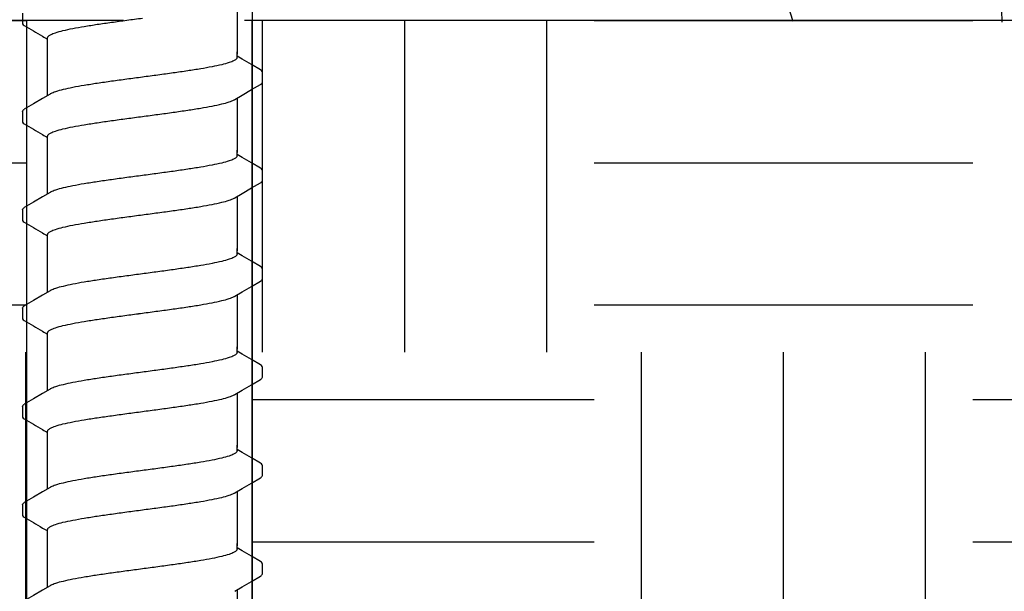
# Model space of a CAD drawing. Extents: x -2 to 114, y -7 to 28.
# Drawn here: x 107 to 109, y 12 to 14 of the extents above; entities that cross this region are included whole.
import ezdxf

# ---------------------------------------------------------------- set-up
doc = ezdxf.new("R2010")
doc.units = 0
doc.header["$MEASUREMENT"] = 0
for name, color, linetype in [('HI-DETL-FINE', 249, 'Continuous'), ('HI-DIMS', 1, 'Continuous'), ('HI-HTCH-FILL', 9, 'Continuous')]:
    doc.layers.add(name, color=color, linetype=linetype)
doc.layers.add('HI-GRND', color=6, linetype='Continuous', lineweight=25)
doc.layers.add('REF', color=5, linetype='Continuous', plot=False)
doc.styles.add('HUNTER', font='ARIALN_0.TTF')
doc.dimstyles.new('HUNTER-METRIC', dxfattribs={"dimtxt": 0.125, "dimasz": 0.1, "dimexe": 0.05, "dimexo": 0.05, "dimgap": 0.09, "dimtad": 0, "dimtoh": 1, "dimdec": 3, "dimzin": 3, "dimdsep": 46, "dimlunit": 4, "dimtxsty": 'HUNTER', "dimblk": 'ARCHTICK', "dimcen": 0.1, "dimclrd": 249, "dimclre": 249, "dimclrt": 1, "dimadec": 4, "dimazin": 2, "dimtfac": 1, "dimtdec": 3, "dimtofl": 0, "dimtmove": 2, "dimatfit": 0, "dimfxl": 1, "dimfrac": 2, "dimtolj": 1, "dimtzin": 0, "dimarcsym": 0})
pattern_1 = [(0, (100.0872, 7.1938), (1, 1), [1, -1]), (0, (100.0872, 7.5688), (1, 1), [1, -1]), (0, (100.0872, 7.9438), (1, 1), [1, -1]), (90, (100.2122, 8.0688), (-1, 1), [1, -1]), (90, (100.5872, 8.0688), (-1, 1), [1, -1]), (90, (100.9622, 8.0688), (-1, 1), [1, -1])]

# ---------------------------------------------------------------- blocks, each defined once
blk = doc.blocks.new('_ARCHTICK')
at = {"const_width": 0.15}
blk.add_lwpolyline([(-0.5, -0.5), (0.5, 0.5)], dxfattribs=at)
blk = doc.blocks.new('*D7')
at = {"layer": 'Defpoints', "color": 0, "transparency": 16777216}
for p in [(106.2348, 27.5087), (112.4173, 27.5087), (111.9742, 13.9459)]:
    blk.add_point(p, dxfattribs=at)
at = {"layer": 'HI-DIMS', "color": 249, "lineweight": -2, "transparency": 16777216}
for p, q in [((106.4348, 27.5087), (112.6173, 27.5087)), ((112.4173, 27.5087), (112.4173, 24.4555)), ((112.4173, 13.9459), (112.4173, 17.7035)), ((112.1742, 13.9459), (112.6173, 13.9459))]:
    blk.add_line(p, q, dxfattribs=at)
at = {"layer": 'HI-DIMS', "color": 249, "lineweight": -2, "transparency": 16777216, "xscale": 0.4, "yscale": 0.4, "zscale": 0.4}
for p, rotation in [((112.4173, 27.5087), 90), ((112.4173, 13.9459), 270)]:
    blk.add_blockref('_ARCHTICK', p, dxfattribs=dict(at, rotation=rotation))
at = {"layer": 'HI-DIMS', "color": 1, "transparency": 16777216, "insert": (112.4173, 21.0795), "char_height": 0.5, "width": 6.667982, "attachment_point": 5, "rotation": 90, "style": 'HUNTER'}
blk.add_mtext('\\A1;REFER TO PLAN\\PMIN. 12" [30CM] U.N.O.', dxfattribs=at)
blk = doc.blocks.new('*D12')
at = {"layer": 'Defpoints', "color": 0, "transparency": 16777216}
for p in [(111.9742, 13.9459), (107.1457, 5.6851), (112.4173, 5.6851)]:
    blk.add_point(p, dxfattribs=at)
at = {"layer": 'HI-DIMS', "color": 249, "lineweight": -2, "transparency": 16777216}
for p, q in [((112.1742, 13.9459), (112.6173, 13.9459)), ((112.4173, 13.9459), (112.4173, 13.2567)), ((112.7923, 8.6199), (112.4173, 8.8699)), ((112.0423, 8.3699), (112.7923, 8.6199)), ((112.4173, 8.1199), (112.0423, 8.3699)), ((112.4173, 5.6851), (112.4173, 8.1199)), ((107.3457, 5.6851), (112.6173, 5.6851))]:
    blk.add_line(p, q, dxfattribs=at)
at = {"layer": 'HI-DIMS', "color": 249, "lineweight": -2, "transparency": 16777216, "xscale": 0.4, "yscale": 0.4, "zscale": 0.4}
for p, rotation in [((112.4173, 13.9459), 90), ((112.4173, 5.6851), 270)]:
    blk.add_blockref('_ARCHTICK', p, dxfattribs=dict(at, rotation=rotation))
at = {"layer": 'HI-DIMS', "color": 1, "transparency": 16777216, "insert": (112.4173, 11.0633), "char_height": 0.5, "width": 3.880537, "attachment_point": 5, "rotation": 90, "style": 'HUNTER'}
blk.add_mtext('\\A1;MIN. 18" [45CM] U.N.O.', dxfattribs=at)

msp = doc.modelspace()

# ---------------------------------------------------------------- hatches: boundary and pattern name
at = {"layer": 'HI-HTCH-FILL'}
h = msp.add_hatch(dxfattribs=at)
h.set_pattern_fill('EARTH', color=256, scale=4)
h.set_pattern_definition(pattern_1)
edge = h.paths.add_edge_path()
edge.add_line((106.0674, 13.9459), (106.59, 13.9459))
edge.add_line((106.59, 13.9459), (106.59, 8.7463))
edge.add_line((106.59, 8.7463), (106.7209, 8.7146))
edge.add_line((106.7209, 8.7146), (105.9137, 8.8134))
edge.add_line((105.9137, 8.8134), (105.1934, 8.7031))
edge.add_line((105.1934, 8.7031), (104.4733, 8.6927))
edge.add_line((104.4733, 8.6927), (104.1, 8.4526))
edge.add_line((104.1, 8.4526), (100.92, 8.4526))
edge.add_line((100.92, 8.4526), (104.934, 10.7701))
edge.add_line((104.934, 10.7701), (104.9828, 10.6854))
edge.add_line((104.9828, 10.6854), (105.9795, 11.2586))
edge.add_arc((105.7224, 11.7039), 0.5142, 300, 360)
edge.add_line((106.2367, 11.7039), (106.2346, 12.8536))
edge.add_line((106.2346, 12.8536), (106.188, 12.8536))
edge.add_line((106.188, 12.8536), (106.1874, 13.0247))
edge.add_line((106.1874, 13.0247), (106.0582, 13.0247))
edge.add_line((106.0582, 13.0247), (106.0674, 13.9459))
edge.add_line((106.0674, 13.9459), (106.8457, 13.9459))
h = msp.add_hatch(dxfattribs=at)
h.set_pattern_fill('EARTH', color=256, scale=4)
h.set_pattern_definition(pattern_1)
h.paths.add_polyline_path([(110.2509, 13.9459), (109.7486, 12.7085), (109.4003, 11.8507), (109.301, 10.892), (108.9722, 10.4448), (108.8836, 9.693), (108.1968, 9.2549), (107.752, 9.2257), (107.1857, 9.0917), (107.1857, 13.9459)])

# ---------------------------------------------------------------- linework, layer by layer
at = {"layer": 'HI-DETL-FINE'}
for p, q in [((106.579, 13.9644), (106.579, 13.9373)), ((107.159, 13.8434), (107.1457, 13.8513)), ((107.2124, 13.7824), (107.2124, 13.8098)), ((106.579, 13.7049), (106.579, 13.6778)), ((107.159, 13.5839), (107.1457, 13.5918)), ((107.2124, 13.5229), (107.2124, 13.5502)), ((106.579, 13.4454), (106.579, 13.4183)), ((107.159, 13.3244), (107.1457, 13.3323)), ((107.2124, 13.2634), (107.2124, 13.2907)), ((106.579, 13.1859), (106.579, 13.1588)), ((107.159, 13.0649), (107.1457, 13.0728)), ((107.2124, 13.0039), (107.2124, 13.0312)), ((106.579, 12.9264), (106.579, 12.8993)), ((107.159, 12.8054), (107.1457, 12.8133)), ((107.2124, 12.7444), (107.2124, 12.7717)), ((106.579, 12.6669), (106.579, 12.6398)), ((107.159, 12.5459), (107.1457, 12.5538)), ((107.2124, 12.4849), (107.2124, 12.5122))]:
    msp.add_line(p, q, dxfattribs=at)
for points in [[(107.1457, 13.9997), (107.1457, 13.8566)], [(106.6457, 13.8566), (106.6457, 13.8992)], [(106.6457, 13.7472), (106.6457, 13.8624)], [(107.1457, 13.8476), (107.1457, 13.8624)], [(107.2073, 13.8151), (107.1834, 13.8291), (107.159, 13.8434)], [(107.1394, 13.7365), (107.1593, 13.7482), (107.1837, 13.7626), (107.2074, 13.7764)], [(106.6521, 13.7509), (106.6324, 13.7393), (106.608, 13.7249), (106.5841, 13.7109)], [(107.1457, 13.7402), (107.1457, 13.5971)], [(106.6457, 13.5971), (106.6457, 13.6397)], [(106.6457, 13.4877), (106.6457, 13.6029)], [(107.1457, 13.5881), (107.1457, 13.6029)], [(107.2073, 13.5556), (107.1834, 13.5696), (107.159, 13.5839)], [(107.1394, 13.477), (107.1593, 13.4887), (107.1837, 13.5031), (107.2074, 13.5169)], [(106.6521, 13.4914), (106.6324, 13.4798), (106.608, 13.4654), (106.5841, 13.4514)], [(107.1457, 13.4807), (107.1457, 13.3376)], [(106.6457, 13.3376), (106.6457, 13.3802)], [(106.6457, 13.2282), (106.6457, 13.3434)], [(107.1457, 13.3286), (107.1457, 13.3434)], [(107.2073, 13.2961), (107.1834, 13.3101), (107.159, 13.3244)], [(107.1394, 13.2175), (107.1593, 13.2292), (107.1837, 13.2436), (107.2074, 13.2574)], [(106.6521, 13.2319), (106.6324, 13.2203), (106.608, 13.2059), (106.5841, 13.1919)], [(107.1457, 13.2212), (107.1457, 13.0781)], [(106.6457, 13.0781), (106.6457, 13.1207)], [(106.6457, 12.9687), (106.6457, 13.0839)], [(107.1457, 13.0691), (107.1457, 13.0839)], [(107.2073, 13.0366), (107.1834, 13.0506), (107.159, 13.0649)], [(107.1394, 12.958), (107.1593, 12.9697), (107.1837, 12.9841), (107.2074, 12.9979)], [(106.6521, 12.9724), (106.6324, 12.9608), (106.608, 12.9464), (106.5841, 12.9324)], [(107.1457, 12.9617), (107.1457, 12.8186)], [(106.6457, 12.8186), (106.6457, 12.8612)], [(106.6457, 12.7091), (106.6457, 12.8244)], [(107.1457, 12.8096), (107.1457, 12.8244)], [(107.2073, 12.7771), (107.1834, 12.7911), (107.159, 12.8054)], [(107.1394, 12.6984), (107.1593, 12.7102), (107.1837, 12.7246), (107.2074, 12.7384)], [(106.6521, 12.7129), (106.6324, 12.7013), (106.608, 12.6869), (106.5841, 12.6729)], [(107.1457, 12.7022), (107.1457, 12.5591)], [(106.6457, 12.5591), (106.6457, 12.6017)], [(106.6457, 12.4496), (106.6457, 12.5649)], [(107.1457, 12.5501), (107.1457, 12.5649)], [(107.2073, 12.5176), (107.1834, 12.5316), (107.159, 12.5459)], [(107.1394, 12.4389), (107.1593, 12.4507), (107.1837, 12.4651), (107.2074, 12.4789)], [(106.6521, 12.4534), (106.6324, 12.4418), (106.608, 12.4274), (106.5841, 12.4134)], [(107.1457, 12.4427), (107.1457, 12.2996)]]:
    msp.add_lwpolyline(points, dxfattribs=at)
for centre, radius, start, end in [((111.0263, 14.7391), 2.5417, 163.2124, 198.2362), ((107.3768, 13.8896), 1.7893, 1.6477, 33.7994)]:
    msp.add_arc(centre, radius, start, end, dxfattribs=at)
for points, knots in [([(106.579, 13.9373), (106.579, 13.9371), (106.5793, 13.9345), (106.5821, 13.9328), (106.5841, 13.9318), (106.5921, 13.9271), (106.6, 13.9224), (106.608, 13.9178), (106.6161, 13.913), (106.6242, 13.9082), (106.6324, 13.9034), (106.6368, 13.9008), (106.6413, 13.8981), (106.6457, 13.8955)], [0.191889, 0.191889, 0.191889, 0.191889, 0.192146, 0.194166, 0.194166, 0.194166, 1.194166, 1.194166, 1.194166, 2.194166, 2.194166, 2.194166, 2.741554, 2.741554, 2.741554, 2.741554]), ([(106.6457, 13.8992), (106.6457, 13.9002), (106.6471, 13.904), (106.6549, 13.9087), (106.6682, 13.9138), (106.688, 13.9191), (106.7134, 13.9244), (106.7436, 13.9298), (106.7778, 13.9352), (106.8152, 13.9405), (106.8549, 13.946), (106.882, 13.9496), (106.8957, 13.9514)], [0, 0, 0, 0, 0.0028473, 0.0114934, 0.0258033, 0.0463068, 0.0725906, 0.1036217, 0.1383195, 0.1764436, 0.2170399, 0.2584844, 0.2584844, 0.2584844, 0.2584844]), ([(107.1457, 13.8476), (107.1457, 13.8466), (107.1442, 13.8428), (107.1364, 13.8382), (107.1231, 13.833), (107.1035, 13.8278), (107.0784, 13.8225), (107.0484, 13.8172), (107.0141, 13.8118), (106.9765, 13.8064), (106.9366, 13.8009), (106.9094, 13.7973), (106.8957, 13.7955)], [0, 0, 0, 0, 0.0028648, 0.0116454, 0.0259756, 0.0461838, 0.0721254, 0.1028876, 0.1376402, 0.1761334, 0.2169553, 0.2584221, 0.2584221, 0.2584221, 0.2584221]), ([(107.2124, 13.8096), (107.2124, 13.8098), (107.2121, 13.8124), (107.2093, 13.8141), (107.2073, 13.8151)], [0.191895568, 0.191895568, 0.191895568, 0.191895568, 0.192146199, 0.194166381, 0.194166381, 0.194166381, 0.194166381]), ([(106.8957, 13.7955), (106.8821, 13.7937), (106.855, 13.7901), (106.8153, 13.7847), (106.7778, 13.7793), (106.7435, 13.7739), (106.7134, 13.7686), (106.6882, 13.7632), (106.6685, 13.7581), (106.6573, 13.7535), (106.6525, 13.7512), (106.652, 13.751)], [0, 0, 0, 0, 0.0412203, 0.0818536, 0.1202702, 0.1550438, 0.1859131, 0.212032, 0.232417, 0.2467545, 0.2483162, 0.2483162, 0.2483162, 0.2483162]), ([(107.2074, 13.7764), (107.2084, 13.7771), (107.2106, 13.7786), (107.2122, 13.781), (107.2124, 13.7824)], [0, 0, 0, 0, 0.003709197, 0.008030417, 0.008030417, 0.008030417, 0.008030417]), ([(106.8957, 13.6919), (106.9094, 13.6937), (106.9366, 13.6973), (106.9765, 13.7027), (107.0141, 13.7081), (107.0484, 13.7135), (107.0784, 13.7189), (107.1035, 13.7242), (107.123, 13.7293), (107.1342, 13.7338), (107.139, 13.7361), (107.1394, 13.7364)], [0, 0, 0, 0, 0.0414668, 0.0822887, 0.1207819, 0.1555346, 0.1862967, 0.2122383, 0.2324465, 0.2467767, 0.2483162, 0.2483162, 0.2483162, 0.2483162]), ([(106.5791, 13.7049), (106.5792, 13.707), (106.5815, 13.7091), (106.5836, 13.7107), (106.5841, 13.711)], [0, 0, 0, 0, 0.006212331, 0.007912697, 0.007912697, 0.007912697, 0.007912697]), ([(106.579, 13.6778), (106.579, 13.6775), (106.5793, 13.675), (106.5821, 13.6733), (106.5841, 13.6723), (106.5921, 13.6676), (106.6, 13.6629), (106.608, 13.6583), (106.6161, 13.6535), (106.6242, 13.6487), (106.6324, 13.6439), (106.6368, 13.6413), (106.6413, 13.6386), (106.6457, 13.636)], [0.191889, 0.191889, 0.191889, 0.191889, 0.192146, 0.194166, 0.194166, 0.194166, 1.194166, 1.194166, 1.194166, 2.194166, 2.194166, 2.194166, 2.741554, 2.741554, 2.741554, 2.741554]), ([(106.6457, 13.6397), (106.6457, 13.6407), (106.6471, 13.6445), (106.6549, 13.6492), (106.6682, 13.6543), (106.688, 13.6596), (106.7134, 13.6649), (106.7436, 13.6703), (106.7778, 13.6757), (106.8152, 13.681), (106.8549, 13.6865), (106.882, 13.69), (106.8957, 13.6919)], [0, 0, 0, 0, 0.0028473, 0.0114934, 0.0258033, 0.0463068, 0.0725906, 0.1036217, 0.1383195, 0.1764436, 0.2170399, 0.2584844, 0.2584844, 0.2584844, 0.2584844]), ([(107.1457, 13.5881), (107.1457, 13.5871), (107.1442, 13.5833), (107.1364, 13.5786), (107.1231, 13.5735), (107.1035, 13.5683), (107.0784, 13.563), (107.0484, 13.5577), (107.0141, 13.5523), (106.9765, 13.5469), (106.9366, 13.5414), (106.9094, 13.5378), (106.8957, 13.536)], [0, 0, 0, 0, 0.0028648, 0.0116454, 0.0259756, 0.0461838, 0.0721254, 0.1028876, 0.1376402, 0.1761334, 0.2169553, 0.2584221, 0.2584221, 0.2584221, 0.2584221]), ([(107.2124, 13.5501), (107.2124, 13.5503), (107.2121, 13.5529), (107.2093, 13.5546), (107.2073, 13.5556)], [0.191895568, 0.191895568, 0.191895568, 0.191895568, 0.192146199, 0.194166381, 0.194166381, 0.194166381, 0.194166381]), ([(106.8957, 13.536), (106.8821, 13.5342), (106.855, 13.5306), (106.8153, 13.5252), (106.7778, 13.5198), (106.7435, 13.5144), (106.7134, 13.5091), (106.6882, 13.5037), (106.6685, 13.4986), (106.6573, 13.494), (106.6525, 13.4917), (106.652, 13.4915)], [0, 0, 0, 0, 0.0412203, 0.0818536, 0.1202702, 0.1550438, 0.1859131, 0.212032, 0.232417, 0.2467545, 0.2483162, 0.2483162, 0.2483162, 0.2483162]), ([(107.2074, 13.5169), (107.2084, 13.5176), (107.2106, 13.5191), (107.2122, 13.5215), (107.2124, 13.5229)], [0, 0, 0, 0, 0.003709197, 0.008030417, 0.008030417, 0.008030417, 0.008030417]), ([(106.8957, 13.4324), (106.9094, 13.4342), (106.9366, 13.4378), (106.9765, 13.4432), (107.0141, 13.4486), (107.0484, 13.454), (107.0784, 13.4594), (107.1035, 13.4647), (107.123, 13.4698), (107.1342, 13.4743), (107.139, 13.4766), (107.1394, 13.4769)], [0, 0, 0, 0, 0.0414668, 0.0822887, 0.1207819, 0.1555346, 0.1862967, 0.2122383, 0.2324465, 0.2467767, 0.2483162, 0.2483162, 0.2483162, 0.2483162]), ([(106.5791, 13.4454), (106.5792, 13.4475), (106.5815, 13.4496), (106.5836, 13.4512), (106.5841, 13.4515)], [0, 0, 0, 0, 0.006212331, 0.007912697, 0.007912697, 0.007912697, 0.007912697]), ([(106.579, 13.4183), (106.579, 13.418), (106.5793, 13.4155), (106.5821, 13.4138), (106.5841, 13.4128), (106.5921, 13.4081), (106.6, 13.4034), (106.608, 13.3988), (106.6161, 13.394), (106.6242, 13.3892), (106.6324, 13.3844), (106.6368, 13.3818), (106.6413, 13.3791), (106.6457, 13.3765)], [0.191889, 0.191889, 0.191889, 0.191889, 0.192146, 0.194166, 0.194166, 0.194166, 1.194166, 1.194166, 1.194166, 2.194166, 2.194166, 2.194166, 2.741554, 2.741554, 2.741554, 2.741554]), ([(106.6457, 13.3802), (106.6457, 13.3812), (106.6471, 13.385), (106.6549, 13.3897), (106.6682, 13.3948), (106.688, 13.4001), (106.7134, 13.4054), (106.7436, 13.4108), (106.7778, 13.4162), (106.8152, 13.4215), (106.8549, 13.4269), (106.882, 13.4305), (106.8957, 13.4324)], [0, 0, 0, 0, 0.0028473, 0.0114934, 0.0258033, 0.0463068, 0.0725906, 0.1036217, 0.1383195, 0.1764436, 0.2170399, 0.2584844, 0.2584844, 0.2584844, 0.2584844]), ([(107.1457, 13.3286), (107.1457, 13.3276), (107.1442, 13.3238), (107.1364, 13.3191), (107.1231, 13.314), (107.1035, 13.3088), (107.0784, 13.3035), (107.0484, 13.2982), (107.0141, 13.2928), (106.9765, 13.2874), (106.9366, 13.2819), (106.9094, 13.2783), (106.8957, 13.2765)], [0, 0, 0, 0, 0.0028648, 0.0116454, 0.0259756, 0.0461838, 0.0721254, 0.1028876, 0.1376402, 0.1761334, 0.2169553, 0.2584221, 0.2584221, 0.2584221, 0.2584221]), ([(107.2124, 13.2906), (107.2124, 13.2908), (107.2121, 13.2934), (107.2093, 13.2951), (107.2073, 13.2961)], [0.191895568, 0.191895568, 0.191895568, 0.191895568, 0.192146199, 0.194166381, 0.194166381, 0.194166381, 0.194166381]), ([(106.8957, 13.2765), (106.8821, 13.2747), (106.855, 13.2711), (106.8153, 13.2657), (106.7778, 13.2603), (106.7435, 13.2549), (106.7134, 13.2496), (106.6882, 13.2442), (106.6685, 13.2391), (106.6573, 13.2345), (106.6525, 13.2322), (106.652, 13.232)], [0, 0, 0, 0, 0.0412203, 0.0818536, 0.1202702, 0.1550438, 0.1859131, 0.212032, 0.232417, 0.2467545, 0.2483162, 0.2483162, 0.2483162, 0.2483162]), ([(107.2074, 13.2574), (107.2084, 13.258), (107.2106, 13.2595), (107.2122, 13.262), (107.2124, 13.2634)], [0, 0, 0, 0, 0.003709197, 0.008030417, 0.008030417, 0.008030417, 0.008030417]), ([(106.8957, 13.1729), (106.9094, 13.1747), (106.9366, 13.1783), (106.9765, 13.1837), (107.0141, 13.1891), (107.0484, 13.1945), (107.0784, 13.1999), (107.1035, 13.2052), (107.123, 13.2103), (107.1342, 13.2148), (107.139, 13.2171), (107.1394, 13.2174)], [0, 0, 0, 0, 0.0414668, 0.0822887, 0.1207819, 0.1555346, 0.1862967, 0.2122383, 0.2324465, 0.2467767, 0.2483162, 0.2483162, 0.2483162, 0.2483162]), ([(106.5791, 13.1859), (106.5792, 13.188), (106.5815, 13.1901), (106.5836, 13.1917), (106.5841, 13.192)], [0, 0, 0, 0, 0.006212331, 0.007912697, 0.007912697, 0.007912697, 0.007912697]), ([(106.579, 13.1588), (106.579, 13.1585), (106.5793, 13.156), (106.5821, 13.1543), (106.5841, 13.1533), (106.5921, 13.1486), (106.6, 13.1439), (106.608, 13.1392), (106.6161, 13.1345), (106.6242, 13.1297), (106.6324, 13.1249), (106.6368, 13.1223), (106.6413, 13.1196), (106.6457, 13.117)], [0.191889, 0.191889, 0.191889, 0.191889, 0.192146, 0.194166, 0.194166, 0.194166, 1.194166, 1.194166, 1.194166, 2.194166, 2.194166, 2.194166, 2.741554, 2.741554, 2.741554, 2.741554]), ([(106.6457, 13.1207), (106.6457, 13.1217), (106.6471, 13.1255), (106.6549, 13.1301), (106.6682, 13.1353), (106.688, 13.1406), (106.7134, 13.1459), (106.7436, 13.1513), (106.7778, 13.1566), (106.8152, 13.162), (106.8549, 13.1674), (106.882, 13.171), (106.8957, 13.1729)], [0, 0, 0, 0, 0.0028473, 0.0114934, 0.0258033, 0.0463068, 0.0725906, 0.1036217, 0.1383195, 0.1764436, 0.2170399, 0.2584844, 0.2584844, 0.2584844, 0.2584844]), ([(107.1457, 13.0691), (107.1457, 13.0681), (107.1442, 13.0643), (107.1364, 13.0596), (107.1231, 13.0545), (107.1035, 13.0493), (107.0784, 13.044), (107.0484, 13.0387), (107.0141, 13.0333), (106.9765, 13.0279), (106.9366, 13.0224), (106.9094, 13.0188), (106.8957, 13.017)], [0, 0, 0, 0, 0.0028648, 0.0116454, 0.0259756, 0.0461838, 0.0721254, 0.1028876, 0.1376402, 0.1761334, 0.2169553, 0.2584221, 0.2584221, 0.2584221, 0.2584221]), ([(107.2124, 13.031), (107.2124, 13.0313), (107.2121, 13.0339), (107.2093, 13.0355), (107.2073, 13.0366)], [0.191895568, 0.191895568, 0.191895568, 0.191895568, 0.192146199, 0.194166381, 0.194166381, 0.194166381, 0.194166381]), ([(106.8957, 13.017), (106.8821, 13.0152), (106.855, 13.0116), (106.8153, 13.0062), (106.7778, 13.0008), (106.7435, 12.9954), (106.7134, 12.9901), (106.6882, 12.9847), (106.6685, 12.9796), (106.6573, 12.975), (106.6525, 12.9727), (106.652, 12.9725)], [0, 0, 0, 0, 0.0412203, 0.0818536, 0.1202702, 0.1550438, 0.1859131, 0.212032, 0.232417, 0.2467545, 0.2483162, 0.2483162, 0.2483162, 0.2483162]), ([(107.2074, 12.9979), (107.2084, 12.9985), (107.2106, 13), (107.2122, 13.0025), (107.2124, 13.0039)], [0, 0, 0, 0, 0.003709197, 0.008030417, 0.008030417, 0.008030417, 0.008030417]), ([(106.8957, 12.9134), (106.9094, 12.9152), (106.9366, 12.9188), (106.9765, 12.9242), (107.0141, 12.9296), (107.0484, 12.935), (107.0784, 12.9403), (107.1035, 12.9457), (107.123, 12.9508), (107.1342, 12.9553), (107.139, 12.9576), (107.1394, 12.9579)], [0, 0, 0, 0, 0.0414668, 0.0822887, 0.1207819, 0.1555346, 0.1862967, 0.2122383, 0.2324465, 0.2467767, 0.2483162, 0.2483162, 0.2483162, 0.2483162]), ([(106.5791, 12.9264), (106.5792, 12.9285), (106.5815, 12.9306), (106.5836, 12.9322), (106.5841, 12.9325)], [0, 0, 0, 0, 0.006212331, 0.007912697, 0.007912697, 0.007912697, 0.007912697]), ([(106.579, 12.8993), (106.579, 12.899), (106.5793, 12.8965), (106.5821, 12.8948), (106.5841, 12.8938), (106.5921, 12.8891), (106.6, 12.8844), (106.608, 12.8797), (106.6161, 12.875), (106.6242, 12.8702), (106.6324, 12.8654), (106.6368, 12.8627), (106.6413, 12.8601), (106.6457, 12.8575)], [0.191889, 0.191889, 0.191889, 0.191889, 0.192146, 0.194166, 0.194166, 0.194166, 1.194166, 1.194166, 1.194166, 2.194166, 2.194166, 2.194166, 2.741554, 2.741554, 2.741554, 2.741554]), ([(106.6457, 12.8612), (106.6457, 12.8622), (106.6471, 12.866), (106.6549, 12.8706), (106.6682, 12.8758), (106.688, 12.8811), (106.7134, 12.8864), (106.7436, 12.8918), (106.7778, 12.8971), (106.8152, 12.9025), (106.8549, 12.9079), (106.882, 12.9115), (106.8957, 12.9134)], [0, 0, 0, 0, 0.0028473, 0.0114934, 0.0258033, 0.0463068, 0.0725906, 0.1036217, 0.1383195, 0.1764436, 0.2170399, 0.2584844, 0.2584844, 0.2584844, 0.2584844]), ([(107.1457, 12.8096), (107.1457, 12.8086), (107.1442, 12.8048), (107.1364, 12.8001), (107.1231, 12.795), (107.1035, 12.7898), (107.0784, 12.7845), (107.0484, 12.7792), (107.0141, 12.7738), (106.9765, 12.7684), (106.9366, 12.7629), (106.9094, 12.7593), (106.8957, 12.7575)], [0, 0, 0, 0, 0.0028648, 0.0116454, 0.0259756, 0.0461838, 0.0721254, 0.1028876, 0.1376402, 0.1761334, 0.2169553, 0.2584221, 0.2584221, 0.2584221, 0.2584221]), ([(107.2124, 12.7715), (107.2124, 12.7718), (107.2121, 12.7744), (107.2093, 12.776), (107.2073, 12.7771)], [0.191895568, 0.191895568, 0.191895568, 0.191895568, 0.192146199, 0.194166381, 0.194166381, 0.194166381, 0.194166381]), ([(106.8957, 12.7575), (106.8821, 12.7557), (106.855, 12.7521), (106.8153, 12.7467), (106.7778, 12.7413), (106.7435, 12.7359), (106.7134, 12.7306), (106.6882, 12.7252), (106.6685, 12.7201), (106.6573, 12.7155), (106.6525, 12.7132), (106.652, 12.713)], [0, 0, 0, 0, 0.0412203, 0.0818536, 0.1202702, 0.1550438, 0.1859131, 0.212032, 0.232417, 0.2467545, 0.2483162, 0.2483162, 0.2483162, 0.2483162]), ([(107.2074, 12.7384), (107.2084, 12.739), (107.2106, 12.7405), (107.2122, 12.743), (107.2124, 12.7444)], [0, 0, 0, 0, 0.003709197, 0.008030417, 0.008030417, 0.008030417, 0.008030417]), ([(106.8957, 12.6539), (106.9094, 12.6557), (106.9366, 12.6593), (106.9765, 12.6647), (107.0141, 12.6701), (107.0484, 12.6755), (107.0784, 12.6808), (107.1035, 12.6862), (107.123, 12.6913), (107.1342, 12.6958), (107.139, 12.6981), (107.1394, 12.6984)], [0, 0, 0, 0, 0.0414668, 0.0822887, 0.1207819, 0.1555346, 0.1862967, 0.2122383, 0.2324465, 0.2467767, 0.2483162, 0.2483162, 0.2483162, 0.2483162]), ([(106.5791, 12.6669), (106.5792, 12.669), (106.5815, 12.6711), (106.5836, 12.6727), (106.5841, 12.673)], [0, 0, 0, 0, 0.006212331, 0.007912697, 0.007912697, 0.007912697, 0.007912697]), ([(106.579, 12.6398), (106.579, 12.6395), (106.5793, 12.637), (106.5821, 12.6353), (106.5841, 12.6343), (106.5921, 12.6296), (106.6, 12.6249), (106.608, 12.6202), (106.6161, 12.6155), (106.6242, 12.6107), (106.6324, 12.6059), (106.6368, 12.6032), (106.6413, 12.6006), (106.6457, 12.598)], [0.191889, 0.191889, 0.191889, 0.191889, 0.192146, 0.194166, 0.194166, 0.194166, 1.194166, 1.194166, 1.194166, 2.194166, 2.194166, 2.194166, 2.741554, 2.741554, 2.741554, 2.741554]), ([(106.6457, 12.6017), (106.6457, 12.6027), (106.6471, 12.6065), (106.6549, 12.6111), (106.6682, 12.6163), (106.688, 12.6216), (106.7134, 12.6269), (106.7436, 12.6323), (106.7778, 12.6376), (106.8152, 12.643), (106.8549, 12.6484), (106.882, 12.652), (106.8957, 12.6539)], [0, 0, 0, 0, 0.0028473, 0.0114934, 0.0258033, 0.0463068, 0.0725906, 0.1036217, 0.1383195, 0.1764436, 0.2170399, 0.2584844, 0.2584844, 0.2584844, 0.2584844]), ([(107.1457, 12.5501), (107.1457, 12.5491), (107.1442, 12.5453), (107.1364, 12.5406), (107.1231, 12.5355), (107.1035, 12.5303), (107.0784, 12.525), (107.0484, 12.5197), (107.0141, 12.5143), (106.9765, 12.5089), (106.9366, 12.5034), (106.9094, 12.4998), (106.8957, 12.498)], [0, 0, 0, 0, 0.0028648, 0.0116454, 0.0259756, 0.0461838, 0.0721254, 0.1028876, 0.1376402, 0.1761334, 0.2169553, 0.2584221, 0.2584221, 0.2584221, 0.2584221]), ([(107.2124, 12.512), (107.2124, 12.5123), (107.2121, 12.5149), (107.2093, 12.5165), (107.2073, 12.5176)], [0.191895568, 0.191895568, 0.191895568, 0.191895568, 0.192146199, 0.194166381, 0.194166381, 0.194166381, 0.194166381]), ([(106.8957, 12.498), (106.8821, 12.4962), (106.855, 12.4926), (106.8153, 12.4872), (106.7778, 12.4818), (106.7435, 12.4764), (106.7134, 12.4711), (106.6882, 12.4657), (106.6685, 12.4606), (106.6573, 12.456), (106.6525, 12.4537), (106.652, 12.4535)], [0, 0, 0, 0, 0.0412203, 0.0818536, 0.1202702, 0.1550438, 0.1859131, 0.212032, 0.232417, 0.2467545, 0.2483162, 0.2483162, 0.2483162, 0.2483162]), ([(107.2074, 12.4789), (107.2084, 12.4795), (107.2106, 12.481), (107.2122, 12.4835), (107.2124, 12.4849)], [0, 0, 0, 0, 0.003709197, 0.008030417, 0.008030417, 0.008030417, 0.008030417])]:
    msp.add_open_spline(points, degree=3, knots=knots, dxfattribs=at)
for points in [[(106.875, 13.6891), (106.8819, 13.69), (106.8888, 13.6909), (106.8957, 13.6919)], [(106.875, 13.4296), (106.8819, 13.4305), (106.8888, 13.4314), (106.8957, 13.4324)], [(106.875, 13.1701), (106.8819, 13.171), (106.8888, 13.1719), (106.8957, 13.1729)], [(106.875, 12.9106), (106.8819, 12.9115), (106.8888, 12.9124), (106.8957, 12.9134)], [(106.875, 12.6511), (106.8819, 12.652), (106.8888, 12.6529), (106.8957, 12.6539)]]:
    msp.add_open_spline(points, degree=3, dxfattribs=at)
at = {"layer": 'HI-GRND'}
msp.add_line((107.1657, 13.9459), (111.9742, 13.9459), dxfattribs=at)
at = {"layer": 'REF'}
msp.add_lwpolyline([(107.1857, 22.6239), (107.1857, 6.1324)], dxfattribs=at)
msp.add_lwpolyline([(106.0674, 13.9459), (106.59, 13.9459), (106.59, 8.7463), (106.7209, 8.7146), (105.9137, 8.8134), (105.1934, 8.7031), (104.4733, 8.6927), (104.1, 8.4526), (100.92, 8.4526), (104.934, 10.7701), (104.9828, 10.6854), (105.9795, 11.2586, 0.267949), (106.2367, 11.7039), (106.2346, 12.8536), (106.188, 12.8536), (106.1874, 13.0247), (106.0582, 13.0247), (106.0674, 13.9459), (106.8457, 13.9459)], format="xyb", dxfattribs=at)
msp.add_lwpolyline([(110.2509, 13.9459), (109.7486, 12.7085), (109.4003, 11.8507), (109.301, 10.892), (108.9722, 10.4448), (108.8836, 9.693), (108.1968, 9.2549), (107.752, 9.2257), (107.1857, 9.0917), (107.1857, 13.9459)], close=True, dxfattribs=at)

# ---------------------------------------------------------------- dimensions: what is measured, and where the dimension line sits
at = {"layer": 'HI-DIMS'}
for base, p2, text, picture, middle in [((112.4173, 27.5087), (106.2348, 27.5087), 'REFER TO PLAN\\PMIN. 12" [30CM] U.N.O.', '*D7', (112.4173, 21.0795)), ((112.4173, 5.6851), (107.1457, 5.6851), 'MIN. 18" [45CM] U.N.O.', '*D12', (112.4173, 11.0633))]:
    dim = msp.add_linear_dim(base=base, p1=(111.9742, 13.9459), p2=p2, angle=90, text=text, dimstyle='HUNTER-METRIC', override={"dimscale": 4}, dxfattribs=at)
    dim.commit()
    dim.dimension.update_dxf_attribs({"geometry": picture, "text_midpoint": middle, "dimtype": 160})

doc.saveas('drawing.dxf')
